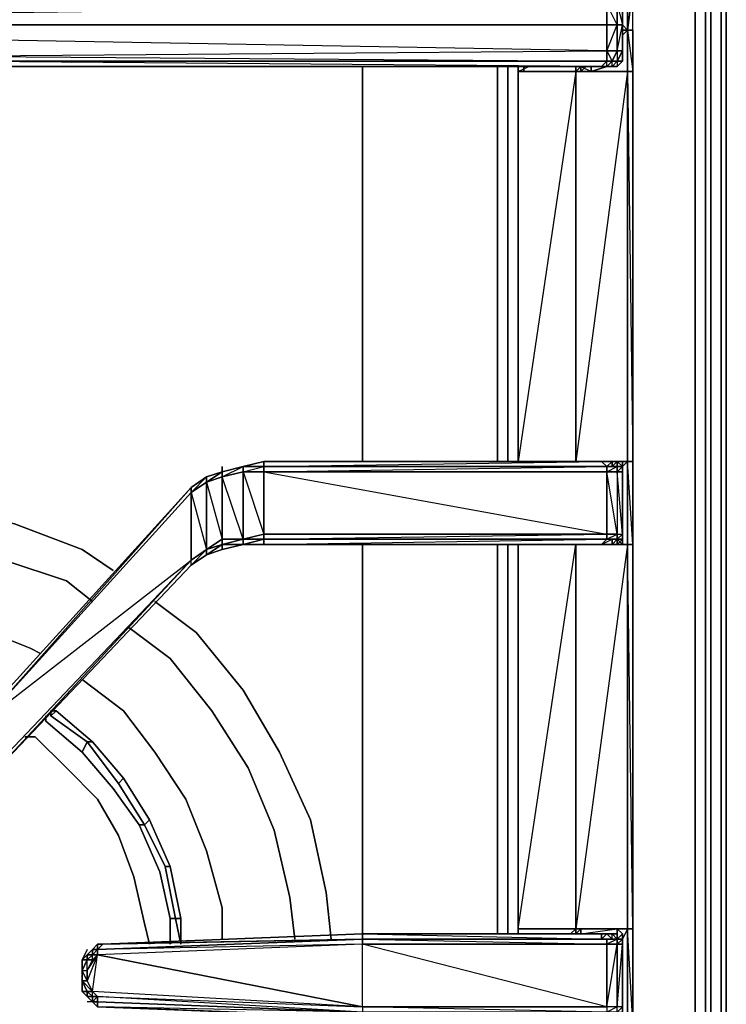
# Model space of a CAD drawing. Units: inches. Extents: x 0 to 30, y -29.6 to 0.
# Drawn here: x 25.5 to 30, y -21.5 to -15.3 of the extents above; entities that cross this region are included whole.
import ezdxf

# ---------------------------------------------------------------- set-up
doc = ezdxf.new("R2010")
doc.units = ezdxf.units.IN
doc.header["$MEASUREMENT"] = 0
doc.layers.get('0').update_dxf_attribs({"true_color": 0x068671})

msp = doc.modelspace()

# ---------------------------------------------------------------- linework, layer by layer
at = {"color": 136, "elevation": 0}
for points in [[(29.9756, -0.1648), (29.9756, -0.1318), (30.0086, -0.2307), (29.9756, -0.1318), (30.0086, -0.2307), (30.0086, -25.8673), (30.0086, -0.2307), (29.9756, -0.1318), (29.9756, -0.1648), (29.9427, -0.1648)], [(29.9097, -4.0249), (29.9097, -13.8236), (29.9097, -27.4843), (29.9097, -13.8236)], [(27.6995, -15.5724), (27.6995, -18.0812)], [(28.5564, -15.5724), (28.5564, -18.0812)], [(28.6224, -15.5724), (28.6224, -18.0812)], [(28.6883, -15.5724), (28.6883, -18.0812)], [(27.6995, -18.6085), (27.6995, -21.0824)], [(28.5564, -18.6085), (28.5564, -21.0824)], [(28.6224, -18.6085), (28.6224, -21.0824)], [(28.6883, -18.6085), (28.6883, -21.0824)]]:
    msp.add_lwpolyline(points, close=True, dxfattribs=at)
for points in [[(29.9756, -0.1648), (29.9756, -25.9333)], [(29.9756, -25.9333), (29.9756, -0.1648), (30.0086, -0.2307), (30.0086, -25.8673), (29.9756, -25.9662)], [(30.0086, -25.8673), (30.0086, -0.2307), (29.9756, -0.1648), (29.9756, -25.9333)], [(0.1978, -27.4843), (29.8108, -27.4843), (29.8108, -27.5832), (29.8768, -27.5502), (29.9097, -27.4843), (29.8768, -27.4843), (29.8768, -27.5502), (29.8108, -27.5832), (29.8108, -27.4843), (29.8768, -27.4843), (29.9097, -27.4843), (29.8768, -27.5502), (29.8108, -27.5832), (29.8768, -27.5502), (29.8768, -27.4843), (29.8768, -13.8236), (29.8768, -4.0908), (29.8768, -13.8236), (29.8768, -27.4843), (29.8108, -27.4843), (29.8108, -13.8236), (29.8108, -27.4843), (0.1978, -27.4843)], [(29.8108, -13.8236), (29.8108, -27.4843), (29.8768, -27.4843), (29.8768, -13.8236), (29.8768, -4.0908)], [(29.8768, -27.5502), (29.8768, -27.4843), (29.9097, -27.4843), (29.9097, -13.8236)], [(29.8768, -27.5502), (29.9097, -27.4843), (29.9097, -13.8236)], [(27.6995, -15.5724), (27.6995, -18.0812)], [(28.5564, -18.0812), (28.5564, -15.5724)], [(28.6224, -15.5724), (28.6224, -18.0812)], [(28.6883, -18.0812), (28.6883, -15.5724)], [(27.6995, -18.6085), (27.6995, -21.0824)], [(28.5564, -21.0824), (28.5564, -18.6085)], [(28.6224, -18.6085), (28.6224, -21.0824)], [(28.6883, -21.0824), (28.6883, -18.6085)]]:
    msp.add_lwpolyline(points, dxfattribs=at)
at = {"color": 135, "elevation": 0}
for points in [[(29.1187, -4.2227), (29.3824, -6.0704), (29.3824, -4.2227), (29.3824, -6.0704), (29.4153, -6.0704), (29.4153, -6.5996), (29.3824, -9.0406), (29.4153, -9.0406), (29.4153, -9.6338), (29.3824, -12.0767), (29.4153, -12.0767), (29.4153, -12.6041), (29.3824, -15.078), (29.4153, -15.078), (29.3824, -15.3416), (29.4153, -15.6053), (29.3824, -15.6053), (29.4153, -18.0812), (29.4153, -15.6053), (29.4153, -15.3416), (29.3824, -15.3416), (29.4153, -15.078)], [(29.3824, -15.3416), (29.4153, -15.078), (29.4153, -12.6041), (29.4153, -12.0767), (29.4153, -9.6338), (29.4153, -9.0406), (29.4153, -6.5996), (29.4153, -6.0704), (29.4153, -4.2227), (29.4153, -6.0704), (29.3824, -6.0704)], [(19.9172, -15.078), (19.8842, -15.078), (24.105, -15.078), (24.105, -15.1109), (19.8842, -15.078), (19.8513, -15.078), (19.8183, -15.078), (19.8842, -15.078), (19.8513, -15.1109), (19.8183, -15.078), (19.7854, -15.1109), (19.8513, -15.1109), (19.8513, -15.1769), (24.105, -15.1439), (19.8513, -15.3087), (29.2505, -15.1769), (29.2505, -15.3087)], [(29.0857, -15.5724), (29.0528, -15.6053), (29.3824, -15.6053), (29.3824, -15.3416), (29.3494, -15.3087), (29.3164, -15.3087), (29.3164, -15.1769), (29.2505, -15.1109), (29.2835, -15.1109), (29.2505, -15.078)], [(29.2505, -15.3087), (29.3164, -15.3087), (29.2505, -15.1769), (29.3164, -15.1769), (29.2835, -15.1109), (29.2176, -15.078), (29.2505, -15.078)], [(29.2505, -15.078), (29.3824, -15.078), (29.3824, -15.3416)], [(29.3824, -15.3416), (29.3824, -15.078), (29.2505, -15.078)], [(29.4153, -27.0888), (29.4153, -26.924), (29.4153, -26.7902), (29.4153, -24.6129), (29.4153, -24.0856), (29.4153, -21.6447), (29.4153, -21.0494), (29.4153, -18.6085), (29.4153, -18.0812), (29.4153, -15.6053), (29.4153, -15.3416), (29.4153, -15.078)], [(29.3494, -15.1769), (29.3494, -15.3087), (29.3494, -15.4735)], [(19.8513, -15.3087), (24.9309, -15.5064), (24.9968, -15.5064), (29.2505, -15.4735), (29.2505, -15.5394), (24.9968, -15.5394), (24.9968, -15.5064)], [(19.8513, -15.3087), (24.9968, -15.5064), (29.2505, -15.4735), (29.2505, -15.3087), (29.3164, -15.3087), (29.3164, -15.4735), (29.2505, -15.4735)], [(29.2505, -15.3087), (29.2505, -15.4735), (19.8513, -15.3087)], [(29.2505, -15.4735), (29.2505, -15.3087), (19.8513, -15.3087)], [(24.9968, -15.5064), (29.2505, -15.4735), (19.8513, -15.3087)], [(24.9968, -15.5724), (24.9309, -15.5394), (24.9968, -15.5394), (24.9968, -15.5064), (29.2505, -15.5394), (29.2505, -15.4735), (29.2835, -15.5394), (29.3164, -15.4735), (29.2505, -15.4735), (29.3164, -15.3087), (29.3164, -15.4735), (29.3164, -15.5394), (29.2835, -15.5724), (29.2835, -15.5394), (29.3164, -15.5394), (29.3164, -15.5724), (29.3494, -15.5394), (29.3164, -15.5394), (29.3494, -15.4735)], [(29.3494, -15.4735), (29.3494, -15.3087)], [(29.3494, -15.4735), (29.3494, -15.3087)], [(29.3824, -15.3416), (29.3824, -15.6053), (29.0528, -15.6053), (29.0528, -15.5724), (29.0528, -15.6053), (28.6883, -15.6053), (28.6883, -15.5724)], [(29.3494, -15.3746), (29.3824, -15.3416)], [(29.4153, -15.6053), (29.3824, -15.6053), (29.3824, -15.3416)], [(29.3824, -15.3416), (29.4153, -15.3416)], [(29.3494, -15.4735), (29.3494, -15.5394), (29.3164, -15.5724), (29.2505, -15.5724), (29.2176, -15.5724), (29.1517, -15.5724)], [(24.7312, -18.9711), (24.6983, -19.004), (24.7312, -18.9711), (24.7312, -18.9381), (24.7312, -18.9711), (24.7991, -15.7721), (24.7991, -15.7042), (24.7991, -15.6712), (24.7991, -15.6383), (24.7991, -15.6712), (24.832, -15.6053), (24.865, -15.6053), (24.865, -15.5724), (24.865, -15.6053), (24.9309, -15.5724), (24.9968, -15.5724), (29.0198, -15.5724), (29.0857, -15.5724), (29.1187, -15.5724)], [(24.9968, -15.5724), (29.0198, -15.5724), (29.1517, -15.5724)], [(24.9968, -15.5724), (29.0198, -15.5724), (24.9968, -15.5724), (29.1517, -15.5724)], [(29.0528, -15.6053), (28.6883, -15.6053), (28.7561, -15.5724)], [(28.6883, -15.5724), (28.6883, -15.6053), (28.6883, -18.0812)], [(28.6883, -18.0812), (28.6883, -15.6053), (29.0528, -15.6053), (29.0528, -18.0812), (28.6883, -18.0812), (29.0528, -18.0812)], [(28.7232, -15.6053), (28.7232, -15.5724)], [(29.3164, -18.0812), (29.3164, -18.1141), (29.3494, -18.1141), (29.3824, -18.0812), (29.3824, -15.6053), (29.0528, -18.0812), (29.3824, -18.0812), (29.3824, -18.6085), (29.0528, -18.6085), (29.0857, -18.6085), (29.3164, -18.6085)], [(29.3164, -18.0812), (29.0857, -18.0812), (29.0528, -18.0812), (29.0857, -18.0812), (29.0528, -18.0812), (29.0528, -15.6053)], [(29.1517, -15.5724), (29.1517, -15.6053), (29.0857, -15.6053), (29.0857, -15.5724), (29.0857, -15.6053), (29.1517, -15.6053), (29.2505, -15.5724)], [(29.0857, -15.5724), (29.1517, -15.6053), (29.2505, -15.5724)], [(29.0857, -15.5724), (29.1517, -15.6053), (29.2505, -15.5724), (29.1517, -15.6053), (29.1517, -15.5724)], [(29.1517, -15.5724), (29.0857, -15.5724)], [(29.0857, -15.5724), (29.1187, -15.5724), (29.1517, -15.5724)], [(29.1517, -15.5724), (29.1187, -15.5724), (29.0857, -15.6053), (29.1517, -15.6053)], [(29.2505, -15.5724), (29.2176, -15.5724)], [(29.2505, -15.5724), (29.2176, -15.5724)], [(29.2505, -15.5724), (29.2835, -15.5724)], [(29.4153, -26.924), (29.4153, -26.7902), (29.4153, -24.6129), (29.4153, -24.0856), (29.4153, -21.6447), (29.4153, -21.0494), (29.4153, -18.6085), (29.4153, -18.0812), (29.4153, -15.6053)], [(29.3164, -18.0812), (29.2835, -18.0812), (29.2176, -18.0812), (27.0733, -18.0812), (26.9414, -18.1141), (26.8096, -18.1471), (26.8096, -18.1141), (26.8096, -18.1471), (26.7107, -18.18), (26.6118, -18.246)], [(26.8096, -18.1471), (26.9414, -18.1141), (26.9414, -18.1471), (27.0733, -18.5426), (26.9414, -18.5755), (26.8096, -18.6085), (26.8096, -18.5755), (26.9414, -18.5755)], [(26.9414, -18.6085), (26.9414, -18.5755), (26.8096, -18.6085), (26.9414, -18.5755), (26.9414, -18.1471), (26.8096, -18.18), (26.9414, -18.1141), (26.8096, -18.1471)], [(26.9414, -18.1141), (27.0733, -18.0812)], [(26.9414, -18.1141), (27.0733, -18.1141), (27.0733, -18.1471), (29.2505, -18.5426), (29.2505, -18.1471), (27.0733, -18.1471), (29.2505, -18.1141)], [(29.3164, -18.6085), (29.2835, -18.6085), (29.3164, -18.5755), (29.3164, -18.5426), (29.2505, -18.5426), (27.0733, -18.5426), (27.0733, -18.1471), (26.9414, -18.1471), (27.0733, -18.1141)], [(27.0733, -18.1141), (29.2505, -18.1141), (29.2505, -18.1471), (29.3164, -18.1141), (29.2505, -18.1141), (29.2835, -18.1141), (29.2835, -18.0812)], [(29.0528, -18.0812), (29.3824, -18.0812), (29.3824, -18.6085), (29.0528, -18.6085), (29.0528, -21.0494), (28.6883, -21.0494)], [(29.0857, -18.0812), (29.0528, -18.0812), (29.0857, -18.0812), (29.3164, -18.0812)], [(29.0857, -18.6085), (29.3164, -18.6085), (29.3494, -18.6085), (29.3494, -18.5755), (29.3494, -18.5426), (29.3494, -18.1471), (29.3494, -18.1141), (29.3494, -18.0812), (29.3164, -18.0812)], [(29.2505, -18.1141), (29.2835, -18.0812)], [(29.3494, -18.1141), (29.3164, -18.1141), (29.2835, -18.1141), (29.2835, -18.0812), (29.3164, -18.0812)], [(29.3494, -18.1141), (29.3164, -18.0812)], [(29.3494, -18.1141), (29.3164, -18.1141), (29.3164, -18.0812)], [(29.3164, -18.0812), (29.3494, -18.1141)], [(29.3494, -18.1141), (29.3164, -18.1141), (29.3164, -18.0812)], [(29.3164, -18.0812), (29.3494, -18.0812), (29.3494, -18.1141)], [(29.3494, -18.1141), (29.3494, -18.1471)], [(29.3494, -18.5426), (29.3494, -18.1471), (29.3494, -18.1141)], [(29.3494, -18.5426), (29.3494, -18.1471), (29.3494, -18.1141)], [(26.7107, -18.213), (26.7107, -18.18), (26.8096, -18.1471), (26.7107, -18.213), (26.7107, -18.18), (26.6118, -18.246), (26.7107, -18.18), (26.8096, -18.1471), (26.7107, -18.213), (26.8096, -18.18), (26.8096, -18.5755), (26.9414, -18.5755), (26.8096, -18.18), (26.8096, -18.1471), (26.7107, -18.213), (26.8096, -18.5755), (26.7107, -18.6415)], [(26.6118, -18.2789), (26.7107, -18.6415), (26.7107, -18.213), (26.6118, -18.2789), (26.7107, -18.18), (26.6118, -18.246)], [(29.3164, -18.6085), (29.2835, -18.6085), (29.2835, -18.5755), (29.3164, -18.5755), (29.2505, -18.5755), (29.3164, -18.5426), (29.2505, -18.1471), (29.3164, -18.1471), (29.3164, -18.5426), (29.3494, -18.5426), (29.3494, -18.5755), (29.3164, -18.6085), (29.3164, -18.5755)], [(26.6118, -18.246), (25.2935, -19.6981), (25.1946, -19.8299), (25.1946, -19.797), (25.1946, -19.8299), (25.0298, -19.9618), (24.865, -20.0607), (24.6983, -20.0936), (24.5335, -20.1266), (24.3687, -20.0936), (24.2039, -20.0607), (24.072, -19.9618), (24.072, -19.9947), (23.9072, -19.8629), (23.9072, -19.8299), (23.7754, -19.7311), (23.9072, -19.8299)], [(26.6118, -18.246), (25.2935, -19.7311)], [(26.6118, -18.246), (25.2935, -19.6981), (25.2935, -19.7311)], [(26.6118, -18.2789), (26.6118, -18.246)], [(29.3494, -18.5426), (29.3494, -18.5755), (29.3494, -18.6085), (29.3164, -18.6085), (29.0857, -18.6085)], [(29.3494, -18.5426), (29.3494, -18.5755), (29.3164, -18.6085)], [(29.3164, -18.5755), (29.3164, -18.5426), (29.3494, -18.5426)], [(29.3494, -18.5426), (29.3494, -18.5755), (29.3164, -18.5755)], [(29.3164, -18.6085), (29.3494, -18.6085), (29.3494, -18.5755), (29.3494, -18.5426)], [(29.3164, -18.5755), (29.3494, -18.5426)], [(29.3494, -18.5755), (29.3494, -18.5426)], [(29.0857, -18.6085), (29.2176, -18.6085), (27.0733, -18.6085), (27.0733, -18.5755), (27.0733, -18.6085), (26.9414, -18.6085), (26.8096, -18.6415), (26.7107, -18.6744), (26.6118, -18.7403), (25.3264, -20.0936), (26.6118, -18.7403), (26.6118, -18.7074)], [(26.8096, -18.6085), (26.7107, -18.6744), (26.8096, -18.6415), (26.8096, -18.6085), (26.7107, -18.6744), (26.8096, -18.6415), (26.9414, -18.6085)], [(26.9414, -18.6085), (26.8096, -18.6085)], [(26.9414, -18.6085), (26.9414, -18.5755), (27.0733, -18.5755)], [(27.0733, -18.5755), (26.9414, -18.6085)], [(28.6883, -18.6085), (28.6883, -21.0824)], [(28.7232, -18.6085), (28.6883, -18.6085), (29.0528, -18.6085), (29.0528, -21.0494), (29.0528, -21.0824)], [(29.0528, -21.0494), (29.0528, -18.6085), (29.3824, -18.6085), (29.3824, -21.0494)], [(29.3164, -21.0494), (29.3824, -21.0494), (29.3824, -18.6085), (29.0528, -21.0494), (29.0857, -21.0494)], [(29.3164, -18.6085), (29.0857, -18.6085), (29.2176, -18.6085), (29.2505, -18.5755)], [(29.1846, -18.6085), (29.0857, -18.6085)], [(29.0857, -18.6085), (29.1846, -18.6085)], [(29.2176, -18.6085), (29.2835, -18.6085), (29.2176, -18.6085), (29.2835, -18.5755), (29.2505, -18.5755)], [(29.2176, -18.6085), (29.2835, -18.6085), (29.3164, -18.6085)], [(29.3164, -18.5755), (29.2835, -18.5755), (29.2505, -18.5755), (29.3164, -18.5755), (29.3164, -18.6085)], [(29.3494, -18.6085), (29.3164, -18.6085), (29.3164, -18.5755)], [(29.3164, -18.6085), (29.3494, -18.5755), (29.3164, -18.5755)], [(29.3164, -18.6085), (29.3164, -18.5755)], [(26.6118, -18.7074), (25.3264, -20.0607), (25.3264, -20.0936), (26.6118, -18.7403), (25.3264, -20.0936), (25.1946, -20.1925), (25.3264, -20.0607)], [(25.7549, -19.6651), (25.7219, -19.6651), (25.7219, -19.6981), (25.9526, -19.8629), (25.9197, -19.9288), (25.689, -19.7311), (25.689, -19.6981)], [(25.689, -19.7311), (25.9197, -19.9288), (25.9526, -19.8629), (25.7219, -19.6981), (25.7549, -19.6651)], [(25.7549, -19.6651), (25.7219, -19.6651)], [(25.7549, -19.6651), (25.7219, -19.6981), (25.7219, -19.6651)], [(25.9856, -19.8629), (25.9526, -19.8629), (25.7219, -19.6981)], [(26.5459, -21.1483), (26.5459, -20.9835), (26.5459, -21.1483), (26.5459, -20.9835), (26.48, -20.6539), (26.3482, -20.3573), (26.1834, -20.0936), (25.9856, -19.8629), (25.7549, -19.6651)], [(26.1834, -20.0936), (26.1504, -20.1266), (25.9526, -19.8629), (25.9856, -19.8629), (25.7549, -19.6651)], [(25.7549, -19.6651), (25.9856, -19.8629), (26.1834, -20.0936)], [(25.689, -19.7311), (25.9197, -19.9288), (26.1174, -20.1595), (26.2822, -20.3903), (26.3152, -20.3903), (26.1504, -20.1266), (26.1834, -20.0936)], [(26.3482, -21.1483), (26.3152, -21.0165), (26.2493, -20.7199), (26.1504, -20.4562), (26.0186, -20.2255), (25.8208, -20.0277), (25.6231, -19.8299), (25.5571, -19.8299)], [(25.6231, -19.8299), (25.8208, -20.0277), (26.0186, -20.2255), (26.1504, -20.4562), (26.2493, -20.7199), (26.3152, -21.0165)], [(26.3152, -21.0165), (26.2493, -20.7199), (26.1504, -20.4562), (26.0186, -20.2255), (25.8208, -20.0277), (25.6231, -19.8299)], [(25.9197, -19.9288), (26.1174, -20.1595), (26.2822, -20.3903), (26.4141, -20.6869), (26.48, -20.9835)], [(26.3482, -20.3573), (26.3152, -20.3903), (26.1504, -20.1266)], [(26.48, -20.6539), (26.447, -20.6539), (26.3152, -20.3903), (26.3482, -20.3573), (26.1834, -20.0936)], [(26.1834, -20.0936), (26.3482, -20.3573), (26.48, -20.6539)], [(26.2822, -20.3903), (26.4141, -20.6869), (26.48, -20.9835)], [(26.447, -20.6539), (26.513, -20.9835), (26.5459, -20.9835), (26.48, -20.6539)], [(26.48, -20.9835), (26.513, -20.9835), (26.447, -20.6539), (26.48, -20.6539)], [(26.48, -20.6539), (26.5459, -20.9835), (26.5459, -21.1483), (26.513, -20.9835), (26.48, -20.9835), (26.48, -21.1483)], [(26.5459, -21.1483), (26.513, -20.9835), (26.5459, -20.9835)], [(28.6883, -21.0494), (29.0528, -21.0494)], [(28.6883, -21.0494), (28.6883, -21.0824)], [(29.0528, -21.0494), (29.0198, -21.0824)], [(29.3824, -21.0494), (29.3824, -21.6447), (29.0528, -21.6447)], [(29.0857, -21.6447), (29.0857, -21.6117), (29.0528, -21.6447), (29.3824, -21.6447), (29.3824, -21.0494), (29.3494, -21.1154)], [(29.3164, -21.0494), (29.0857, -21.0494)], [(29.0857, -21.0494), (29.3164, -21.0494)], [(29.0857, -21.0824), (29.0857, -21.0494)], [(29.0857, -21.0494), (29.0857, -21.0824), (29.3164, -21.0494), (29.3164, -21.0824)], [(29.3164, -21.0494), (29.3494, -21.0824), (29.3494, -21.1154), (29.3494, -21.1483), (29.3494, -21.5458), (29.3494, -21.1483)], [(29.3164, -21.0494), (29.3164, -21.0824), (29.3164, -21.1154)], [(29.3494, -21.1154), (29.3494, -21.0824), (29.3164, -21.0494), (29.3164, -21.1154)], [(29.3164, -21.0494), (29.3164, -21.0824), (29.3164, -21.1154)], [(25.9856, -21.1813), (26.0186, -21.1813), (26.0515, -21.1483), (26.0186, -21.1483), (26.0515, -21.1483), (27.6995, -21.1154)], [(27.6995, -21.0824), (27.6995, -21.1154), (26.0186, -21.1483), (26.0515, -21.1483)], [(27.6995, -21.1154), (27.6995, -21.1483), (26.0186, -21.2142), (27.6995, -21.5458)], [(27.6995, -21.1483), (26.0186, -21.2142), (26.0186, -21.1813), (27.6995, -21.1154)], [(29.3164, -21.1154), (29.2835, -21.0824), (29.3164, -21.0824), (29.2835, -21.0824), (29.2505, -21.0824), (29.2176, -21.0824), (27.6995, -21.0824)], [(29.2176, -21.0824), (27.6995, -21.0824)], [(27.6995, -21.1154), (27.6995, -21.0824)], [(29.3164, -21.1154), (29.2835, -21.1154), (29.2176, -21.1154), (29.2505, -21.0824)], [(29.3164, -21.1154), (29.2505, -21.1154), (29.2835, -21.1154), (29.2505, -21.0824)], [(29.3164, -21.1154), (29.2835, -21.0824)], [(29.3164, -21.1154), (29.2835, -21.1154), (29.2835, -21.0824)], [(29.3164, -21.1154), (29.2835, -21.1154)], [(29.3164, -21.1154), (29.3164, -21.0824)], [(29.3164, -21.1154), (29.3494, -21.1154)], [(29.3494, -21.1154), (29.3164, -21.1154)], [(29.3494, -21.1154), (29.3164, -21.1154)], [(29.3494, -21.1154), (29.3164, -21.1154)], [(29.3494, -21.1154), (29.3164, -21.1154)], [(29.3494, -21.1154), (29.3494, -21.1483), (29.3494, -21.5458), (29.3494, -21.5787), (29.3494, -21.6117), (29.3494, -21.5787)], [(29.3494, -21.5458), (29.3494, -21.1483), (29.3494, -21.1154)], [(29.3494, -21.1154), (29.3494, -21.1483), (29.3494, -21.5458), (29.3494, -21.5787)], [(25.9526, -21.1813), (25.9197, -21.2472), (25.9197, -21.3151), (25.9526, -21.2472), (25.9197, -21.3151), (25.9526, -21.2472), (25.9197, -21.2472), (25.9197, -21.3151), (25.9197, -21.381), (25.9197, -21.4469), (25.9526, -21.4799), (25.9856, -21.5128)], [(25.9526, -21.1813), (25.9197, -21.2472), (25.9526, -21.2142), (25.9856, -21.1813), (25.9197, -21.2472), (25.9526, -21.2472), (25.9197, -21.3151)], [(25.9856, -21.1813), (25.9526, -21.2142)], [(26.0515, -21.1483), (26.0186, -21.1483), (26.0186, -21.1813), (26.0186, -21.1483), (26.0186, -21.1813), (25.9856, -21.1813)], [(26.0186, -21.1483), (26.0186, -21.1813), (26.0186, -21.1483), (25.9856, -21.1813)], [(26.0186, -21.1483), (25.9856, -21.1813)], [(26.0186, -21.1813), (25.9856, -21.1813)], [(27.6995, -21.5458), (27.6995, -21.1483), (26.0186, -21.2142)], [(25.9856, -21.5128), (25.9856, -21.4799), (25.9856, -21.4469), (26.0186, -21.2142), (25.9856, -21.2472), (25.9526, -21.3151)], [(27.6995, -21.5458), (26.0186, -21.2142)], [(25.9197, -21.3151), (25.9526, -21.3151)], [(25.9197, -21.3151), (25.9197, -21.381)], [(25.9197, -21.381), (25.9197, -21.3151)], [(25.9197, -21.381), (25.9197, -21.3151)], [(25.9197, -21.3151), (25.9197, -21.381)], [(25.9197, -21.3151), (25.9197, -21.381)], [(25.9197, -21.381), (25.9526, -21.4469)], [(25.9197, -21.381), (25.9526, -21.4469), (25.9856, -21.4469)], [(25.9197, -21.4469), (25.9856, -21.5128), (25.9526, -21.5128)], [(27.6995, -21.5458), (27.6995, -21.5787), (26.0186, -21.5128), (27.6995, -21.5787), (26.0186, -21.5458), (27.6995, -21.6117), (26.0515, -21.5458), (27.6995, -21.6117), (27.6995, -21.5787), (26.0186, -21.4799), (26.0186, -21.5128), (25.9856, -21.5128), (26.0186, -21.5458)], [(25.9856, -21.5128), (25.9526, -21.5128)], [(26.0186, -21.5458), (25.9856, -21.5128), (26.0186, -21.5128), (26.0186, -21.5458), (25.9856, -21.5128)], [(25.9856, -21.5128), (26.0186, -21.5128)], [(25.9856, -21.5128), (26.0186, -21.5128), (26.0186, -21.5458)]]:
    msp.add_lwpolyline(points, dxfattribs=at)
for points in [[(29.3494, -15.1769), (29.3164, -15.1109), (29.3494, -15.1769), (29.3164, -15.1769), (29.3494, -15.3087)], [(29.3824, -15.3416), (29.3824, -15.078), (29.4153, -15.078)], [(19.8513, -15.3087), (29.2505, -15.3087), (29.2505, -15.1769), (19.8513, -15.3087), (24.105, -15.1439), (19.8513, -15.1769)], [(29.3164, -15.1769), (29.3164, -15.3087), (29.2505, -15.3087), (29.2505, -15.1769)], [(29.3494, -15.1769), (29.3494, -15.3087), (29.3164, -15.3087), (29.3164, -15.1769)], [(29.3494, -15.1769), (29.3494, -15.3087)], [(29.3494, -15.1769), (29.3494, -15.3087), (29.3494, -15.4735), (29.3494, -15.5394), (29.3494, -15.4735), (29.3494, -15.3087)], [(29.3494, -15.3087), (29.3494, -15.4735), (29.3164, -15.4735), (29.3164, -15.3087)], [(29.3164, -15.4735), (29.3494, -15.3087), (29.3494, -15.4735)], [(29.3494, -15.3416), (29.3824, -15.3416)], [(29.3824, -15.3416), (29.3494, -15.3416)], [(29.4153, -15.3416), (29.4153, -15.6053)], [(29.2835, -15.5394), (29.2505, -15.5394), (29.2505, -15.4735), (29.3164, -15.4735)], [(29.3164, -15.5394), (29.2835, -15.5394), (29.3164, -15.4735), (29.3494, -15.4735)], [(29.3494, -15.5394), (29.3164, -15.5394), (29.3494, -15.4735)], [(24.9968, -15.5394), (29.2505, -15.5394), (29.2176, -15.5724), (24.9968, -15.5724)], [(29.2505, -15.5394), (29.2176, -15.5724), (24.9968, -15.5394)], [(29.2505, -15.5394), (29.2835, -15.5394), (29.2505, -15.5724), (29.2176, -15.5724)], [(29.2835, -15.5724), (29.2505, -15.5724), (29.2835, -15.5394), (29.3164, -15.5394)], [(29.2835, -15.5394), (29.2505, -15.5724), (29.2505, -15.5394)], [(29.3164, -15.5724), (29.2835, -15.5724), (29.3164, -15.5394), (29.3494, -15.5394)], [(29.0198, -15.5724), (24.9968, -15.5724), (29.1517, -15.5724)], [(24.9968, -15.5724), (29.2176, -15.5724), (29.1517, -15.5724)], [(29.2176, -15.5724), (24.9968, -15.5724), (29.1517, -15.5724)], [(28.6883, -18.0812), (28.6883, -15.6053)], [(29.0528, -18.0812), (29.0528, -15.6053), (28.6883, -18.0812), (29.0528, -18.0812)], [(28.7232, -15.5724), (28.7232, -15.6053)], [(28.7232, -15.5724), (28.7232, -15.6053)], [(29.0198, -15.5724), (29.1517, -15.5724), (29.0857, -15.5724)], [(29.1517, -15.5724), (29.0198, -15.5724), (29.0857, -15.5724), (29.0198, -15.5724)], [(29.0528, -15.5724), (29.0528, -15.6053)], [(29.0528, -15.5724), (29.0528, -15.6053)], [(29.0528, -18.0812), (29.0528, -15.6053), (29.3824, -15.6053), (29.3824, -18.0812)], [(29.0528, -15.6053), (29.0528, -18.0812)], [(29.1187, -15.5724), (29.0857, -15.5724), (29.1517, -15.5724)], [(29.1517, -15.5724), (29.0857, -15.5724), (29.1187, -15.5724)], [(29.0857, -15.5724), (29.0857, -15.6053)], [(29.1187, -15.5724), (29.1517, -15.5724)], [(29.2176, -15.5724), (29.2505, -15.5724), (29.1517, -15.6053), (29.1517, -15.5724)], [(29.2176, -15.5724), (29.1517, -15.5724)], [(29.2505, -15.5724), (29.2176, -15.5724)], [(29.2505, -15.5724), (29.2835, -15.5724), (29.3164, -15.5724)], [(29.3164, -15.5724), (29.2835, -15.5724), (29.2505, -15.5724)], [(29.4153, -15.6053), (29.4153, -18.0812), (29.3824, -18.0812), (29.3824, -15.6053)], [(26.9414, -18.1141), (26.9414, -18.1471), (26.8096, -18.18), (26.8096, -18.1471)], [(26.9414, -18.1141), (26.8096, -18.1471)], [(26.9414, -18.1141), (26.8096, -18.1471)], [(26.8096, -18.1471), (26.9414, -18.1141)], [(26.9414, -18.1141), (27.0733, -18.0812), (27.0733, -18.1141)], [(26.9414, -18.1141), (27.0733, -18.0812), (27.0733, -18.1141)], [(27.0733, -18.1141), (27.0733, -18.1471), (26.9414, -18.1471), (26.9414, -18.1141)], [(27.0733, -18.1141), (26.9414, -18.1141)], [(29.2176, -18.0812), (29.2505, -18.1141), (27.0733, -18.1141), (27.0733, -18.0812)], [(29.2505, -18.1141), (27.0733, -18.1141), (29.2176, -18.0812), (27.0733, -18.0812), (29.2176, -18.0812)], [(29.2505, -18.1141), (29.2505, -18.1471), (27.0733, -18.1471), (27.0733, -18.1141)], [(29.2505, -18.1141), (27.0733, -18.1141)], [(29.3164, -18.0812), (29.0857, -18.0812)], [(29.0857, -18.0812), (29.3164, -18.0812)], [(29.2835, -18.0812), (29.2835, -18.1141), (29.2505, -18.1141), (29.2176, -18.0812)], [(29.2176, -18.0812), (29.2835, -18.0812)], [(29.3164, -18.1141), (29.3164, -18.1471), (29.2505, -18.1471), (29.2505, -18.1141)], [(29.2835, -18.1141), (29.3164, -18.1141), (29.2505, -18.1141)], [(29.3164, -18.1141), (29.2835, -18.1141), (29.3164, -18.1141), (29.3164, -18.0812), (29.3164, -18.1141), (29.3494, -18.1141), (29.3164, -18.1471)], [(29.3164, -18.0812), (29.2835, -18.1141), (29.3164, -18.1141)], [(29.2835, -18.0812), (29.3164, -18.0812)], [(29.3494, -18.1141), (29.3494, -18.0812), (29.3164, -18.0812)], [(29.3494, -18.1141), (29.3164, -18.1141), (29.3164, -18.0812)], [(29.3494, -18.1141), (29.3494, -18.1471), (29.3164, -18.1471), (29.3164, -18.1141)], [(29.3494, -18.0812), (29.3494, -18.1141)], [(29.3494, -18.1141), (29.3494, -18.0812), (29.3494, -18.1471)], [(29.3494, -18.1141), (29.3494, -18.1471)], [(29.3494, -18.1141), (29.3494, -18.1471)], [(29.3494, -18.1141), (29.3494, -18.1471)], [(29.3824, -18.0812), (29.4153, -18.0812), (29.4153, -18.6085), (29.3824, -18.6085)], [(29.4153, -18.0812), (29.4153, -18.6085), (29.3824, -18.0812)], [(26.7107, -18.18), (26.7107, -18.213), (26.6118, -18.2789), (26.6118, -18.246)], [(26.7107, -18.18), (26.6118, -18.246)], [(26.8096, -18.1471), (26.8096, -18.18), (26.7107, -18.213)], [(26.7107, -18.18), (26.8096, -18.1471)], [(26.7107, -18.18), (26.8096, -18.1471)], [(26.8096, -18.18), (26.8096, -18.5755), (26.7107, -18.6415), (26.7107, -18.213)], [(26.9414, -18.1471), (26.9414, -18.5755), (26.8096, -18.5755), (26.8096, -18.18)], [(27.0733, -18.1471), (27.0733, -18.5426), (26.9414, -18.5755), (26.9414, -18.1471)], [(29.2505, -18.5426), (27.0733, -18.5426), (27.0733, -18.1471), (29.2505, -18.1471)], [(29.2505, -18.1471), (29.3164, -18.1471), (29.3164, -18.5426), (29.2505, -18.5426)], [(29.3494, -18.1471), (29.3164, -18.1471), (29.3164, -18.5426), (29.3494, -18.5426)], [(29.3494, -18.1471), (29.3494, -18.5426), (29.3164, -18.1471)], [(29.3494, -18.5426), (29.3494, -18.1471)], [(25.2935, -19.6981), (26.6118, -18.246)], [(25.2935, -19.7311), (25.2935, -19.6981), (26.6118, -18.246), (26.6118, -18.2789)], [(25.2935, -19.6981), (26.6118, -18.246)], [(26.6118, -18.2789), (26.7107, -18.213), (26.7107, -18.6415), (26.6118, -18.7074)], [(26.7107, -18.213), (26.6118, -18.2789)], [(26.6118, -18.7074), (25.3264, -20.0607), (25.2935, -19.7311), (26.6118, -18.2789)], [(25.2935, -19.7311), (26.6118, -18.2789)], [(25.2935, -19.7311), (26.6118, -18.2789)], [(25.2935, -19.7311), (26.6118, -18.7074), (25.3264, -20.0607), (26.6118, -18.7074), (26.6118, -18.2789)], [(26.9414, -18.5755), (27.0733, -18.5426), (27.0733, -18.5755)], [(26.9414, -18.5755), (27.0733, -18.5426), (27.0733, -18.5755)], [(29.2505, -18.5426), (29.2505, -18.5755), (27.0733, -18.5755), (27.0733, -18.5426)], [(27.0733, -18.5755), (29.2505, -18.5426), (29.2505, -18.5755)], [(29.2505, -18.5426), (29.3164, -18.5426), (29.3164, -18.5755), (29.2505, -18.5755)], [(29.3494, -18.5755), (29.3494, -18.5426)], [(29.3494, -18.5426), (29.3494, -18.5755)], [(26.7107, -18.6415), (26.8096, -18.5755), (26.8096, -18.6085)], [(26.7107, -18.6415), (26.8096, -18.5755), (26.8096, -18.6085)], [(26.8096, -18.6085), (26.8096, -18.6415), (26.7107, -18.6744)], [(26.8096, -18.6085), (26.7107, -18.6744), (26.7107, -18.6415)], [(26.9414, -18.5755), (26.9414, -18.6085), (26.8096, -18.6085)], [(26.9414, -18.6085), (26.8096, -18.6415), (26.8096, -18.6085)], [(26.8096, -18.6415), (26.9414, -18.6085)], [(27.0733, -18.5755), (27.0733, -18.6085), (26.9414, -18.6085)], [(27.0733, -18.6085), (29.2176, -18.6085), (27.0733, -18.6085), (29.2505, -18.5755), (27.0733, -18.5755), (26.9414, -18.6085), (27.0733, -18.6085), (27.0733, -18.5755), (26.9414, -18.6085)], [(29.2505, -18.5755), (29.2176, -18.6085), (27.0733, -18.6085), (27.0733, -18.5755)], [(29.2505, -18.5755), (27.0733, -18.5755)], [(29.0528, -18.6085), (28.6883, -18.6085), (28.6883, -21.0494), (28.6883, -18.6085)], [(28.6883, -21.0824), (28.6883, -18.6085)], [(28.6883, -21.0494), (29.0528, -18.6085), (29.0528, -21.0494)], [(28.6883, -18.6085), (28.6883, -21.0824)], [(28.6883, -21.0824), (28.6883, -18.6085), (28.6883, -21.0494)], [(29.0528, -21.0494), (29.0528, -18.6085)], [(29.0857, -18.6085), (29.0528, -18.6085)], [(29.0528, -18.6085), (29.0857, -18.6085)], [(29.2176, -18.6085), (29.2505, -18.5755), (29.2835, -18.5755), (29.2835, -18.6085)], [(29.3164, -18.5755), (29.3164, -18.6085), (29.2835, -18.6085), (29.2835, -18.5755)], [(29.3494, -18.5755), (29.3164, -18.5755), (29.2835, -18.5755), (29.3164, -18.5755)], [(29.2835, -18.5755), (29.3494, -18.5755), (29.3164, -18.5755)], [(29.3494, -18.5755), (29.3164, -18.6085), (29.3164, -18.5755)], [(29.3164, -18.5755), (29.3494, -18.5755)], [(29.3494, -18.5755), (29.3164, -18.5755), (29.3494, -18.6085)], [(29.3494, -18.6085), (29.3164, -18.6085), (29.3494, -18.5755)], [(29.3824, -18.6085), (29.4153, -18.6085), (29.4153, -21.0494), (29.3824, -21.0494)], [(29.4153, -18.6085), (29.4153, -21.0494), (29.3824, -18.6085)], [(26.7107, -18.6415), (26.7107, -18.6744), (26.6118, -18.7403), (26.6118, -18.7074)], [(26.7107, -18.6415), (26.6118, -18.7074)], [(26.7107, -18.6415), (26.6118, -18.7403), (26.7107, -18.6744), (26.7107, -18.6415), (26.6118, -18.7074)], [(26.7107, -18.6744), (26.6118, -18.7403)], [(25.3264, -20.0607), (26.6118, -18.7074)], [(26.6118, -18.7403), (26.6118, -18.7074), (25.3264, -20.0936)], [(25.3264, -20.0936), (26.6118, -18.7403)], [(25.689, -19.7311), (25.689, -19.6981)], [(25.7219, -19.6651), (25.7549, -19.6651)], [(25.7219, -19.6651), (25.7549, -19.6651)], [(25.7219, -19.6981), (25.7549, -19.6651), (25.7219, -19.6651)], [(25.9856, -19.8629), (25.7549, -19.6651)], [(25.7549, -19.6651), (25.9856, -19.8629), (25.9526, -19.8629), (26.1504, -20.1266), (26.1834, -20.0936), (25.9856, -19.8629)], [(25.5571, -19.8299), (25.6231, -19.8299)], [(26.3152, -20.3903), (26.2822, -20.3903), (26.1174, -20.1595), (25.9197, -19.9288), (25.9526, -19.8629), (26.1504, -20.1266)], [(25.9856, -19.8629), (26.1834, -20.0936)], [(25.9856, -19.8629), (26.1834, -20.0936)], [(26.3482, -20.3573), (26.1834, -20.0936)], [(26.1834, -20.0936), (26.3482, -20.3573), (26.3152, -20.3903), (26.447, -20.6539), (26.48, -20.6539), (26.3482, -20.3573)], [(26.3482, -20.3573), (26.48, -20.6539)], [(26.3482, -20.3573), (26.48, -20.6539)], [(26.513, -20.9835), (26.48, -20.9835), (26.4141, -20.6869), (26.2822, -20.3903), (26.3152, -20.3903), (26.447, -20.6539)], [(26.5459, -20.9835), (26.48, -20.6539)], [(26.48, -20.6539), (26.5459, -20.9835), (26.513, -20.9835), (26.5459, -21.1483), (26.5459, -20.9835)], [(26.48, -20.9835), (26.48, -21.1483)], [(26.5459, -20.9835), (26.5459, -21.1483)], [(26.3152, -21.0165), (26.3482, -21.1483)], [(28.6883, -21.0494), (28.6883, -21.0824)], [(29.0857, -21.0494), (29.0528, -21.0494)], [(29.0528, -21.0494), (29.0528, -21.0824)], [(29.0528, -21.0824), (29.0528, -21.0494)], [(29.0857, -21.0494), (29.0857, -21.0824), (29.0857, -21.0494), (29.0528, -21.0824)], [(29.0528, -21.0824), (29.0857, -21.0494)], [(29.0528, -21.0494), (29.0528, -21.0824)], [(29.0857, -21.0494), (29.0857, -21.0824)], [(29.3164, -21.0494), (29.0857, -21.0494)], [(29.3824, -21.0494), (29.3164, -21.0494)], [(29.3164, -21.0824), (29.3164, -21.0494), (29.3164, -21.1154)], [(29.3164, -21.1154), (29.3164, -21.0494), (29.3494, -21.0824), (29.3494, -21.1154)], [(29.3824, -21.0494), (29.4153, -21.0494), (29.4153, -21.6447), (29.3824, -21.6447)], [(29.4153, -21.0494), (29.4153, -21.6447), (29.3824, -21.0494)], [(26.0186, -21.1483), (27.6995, -21.1154), (26.0186, -21.1813)], [(26.0186, -21.1483), (27.6995, -21.1154)], [(26.0186, -21.1813), (27.6995, -21.1154), (27.6995, -21.1483)], [(26.0515, -21.1483), (27.6995, -21.0824)], [(26.0515, -21.1483), (27.6995, -21.0824)], [(27.6995, -21.0824), (29.2176, -21.0824), (29.2176, -21.1154), (27.6995, -21.1154)], [(29.2176, -21.1154), (29.2176, -21.0824), (27.6995, -21.0824)], [(27.6995, -21.1154), (29.2176, -21.1154), (29.2505, -21.1154)], [(27.6995, -21.1154), (29.2505, -21.1154), (29.2505, -21.1483), (27.6995, -21.1483)], [(29.2176, -21.1154), (29.2505, -21.1154), (27.6995, -21.1154), (29.2505, -21.1483), (29.2505, -21.1154), (27.6995, -21.1154)], [(29.2505, -21.0824), (29.2835, -21.1154), (29.2176, -21.1154), (29.2176, -21.0824)], [(29.2176, -21.0824), (29.2505, -21.0824)], [(29.2835, -21.1154), (29.3164, -21.1154), (29.2505, -21.1154), (29.2176, -21.1154)], [(29.2835, -21.0824), (29.3164, -21.1154), (29.2835, -21.1154), (29.2505, -21.0824)], [(29.2505, -21.0824), (29.2835, -21.0824)], [(29.3164, -21.1154), (29.3164, -21.1483), (29.2505, -21.1483), (29.2505, -21.1154)], [(29.3164, -21.1154), (29.2505, -21.1483), (29.3164, -21.1483)], [(29.2835, -21.0824), (29.3164, -21.0824)], [(29.3494, -21.1154), (29.3494, -21.0824), (29.3164, -21.1154)], [(29.3494, -21.1154), (29.3494, -21.1483), (29.3164, -21.1483), (29.3164, -21.1154)], [(29.3494, -21.1154), (29.3164, -21.1483), (29.3494, -21.1483)], [(29.3494, -21.0824), (29.3494, -21.1154)], [(29.3494, -21.1483), (29.3494, -21.1154)], [(29.3494, -21.1154), (29.3494, -21.1483)], [(25.9197, -21.2472), (25.9526, -21.2142), (25.9856, -21.1813)], [(25.9526, -21.2142), (25.9856, -21.1813), (25.9856, -21.2142)], [(25.9526, -21.2142), (25.9856, -21.1813)], [(25.9526, -21.2142), (25.9856, -21.1813)], [(25.9526, -21.2142), (25.9856, -21.2142), (25.9856, -21.1813)], [(25.9856, -21.1813), (26.0186, -21.1813), (26.0186, -21.1483)], [(25.9856, -21.1813), (26.0186, -21.1483), (26.0186, -21.1813)], [(25.9856, -21.1813), (26.0186, -21.1483)], [(25.9856, -21.1813), (26.0186, -21.1813), (26.0186, -21.2142), (25.9856, -21.2142)], [(25.9856, -21.1813), (26.0186, -21.1813)], [(25.9856, -21.2142), (26.0186, -21.1813), (26.0186, -21.2142)], [(26.0186, -21.1483), (26.0515, -21.1483)], [(27.6995, -21.1483), (29.2505, -21.1483), (29.2505, -21.5458), (27.6995, -21.5458)], [(29.2505, -21.1483), (29.2505, -21.5458), (29.2505, -21.5787), (27.6995, -21.5787), (29.2176, -21.5787), (29.2176, -21.6117), (27.6995, -21.6117), (29.2176, -21.6117), (27.6995, -21.5787), (29.2176, -21.5787), (29.2505, -21.5787), (27.6995, -21.5458), (29.2505, -21.5458), (27.6995, -21.1483)], [(29.3164, -21.5787), (29.3164, -21.5458), (29.2505, -21.5458), (29.3164, -21.1483), (29.3164, -21.5458), (29.2505, -21.5787), (29.3164, -21.5787), (29.2835, -21.5787), (29.2176, -21.5787)], [(29.2505, -21.5458), (29.2505, -21.1483), (29.3164, -21.1483), (29.3164, -21.5458)], [(29.3164, -21.5458), (29.3164, -21.1483), (29.3494, -21.1483), (29.3494, -21.5458)], [(29.3494, -21.5458), (29.3164, -21.5787), (29.3494, -21.5787), (29.3494, -21.5458), (29.3164, -21.5458), (29.3494, -21.1483)], [(25.9526, -21.2142), (25.9526, -21.2472), (25.9197, -21.2472)], [(25.9856, -21.2472), (25.9526, -21.2472), (25.9197, -21.3151), (25.9526, -21.3151), (25.9526, -21.381), (25.9526, -21.3151), (26.0186, -21.2142)], [(25.9856, -21.4469), (25.9526, -21.4469), (25.9197, -21.381), (25.9526, -21.381), (25.9197, -21.3151), (25.9526, -21.3151), (25.9526, -21.2472), (25.9197, -21.3151), (25.9197, -21.381), (25.9526, -21.381)], [(25.9197, -21.3151), (25.9197, -21.2472)], [(26.0186, -21.2142), (25.9526, -21.381), (25.9856, -21.4469), (26.0186, -21.4799), (27.6995, -21.5458), (25.9856, -21.4469)], [(25.9856, -21.2142), (26.0186, -21.2142), (25.9856, -21.2472), (25.9526, -21.2472)], [(25.9526, -21.2142), (25.9856, -21.2142), (25.9526, -21.2472)], [(25.9856, -21.2142), (25.9526, -21.2472), (25.9856, -21.2472)], [(25.9526, -21.2142), (25.9526, -21.2472)], [(25.9526, -21.381), (25.9526, -21.3151), (26.0186, -21.2142)], [(25.9856, -21.2472), (25.9526, -21.3151)], [(25.9197, -21.381), (25.9197, -21.3151)], [(25.9526, -21.4469), (25.9197, -21.381)], [(25.9526, -21.4469), (25.9197, -21.4469), (25.9197, -21.381), (25.9526, -21.4469), (25.9197, -21.4469), (25.9526, -21.4799), (25.9856, -21.5128), (25.9197, -21.4469), (25.9526, -21.4799)], [(25.9526, -21.381), (25.9197, -21.381), (25.9856, -21.4469)], [(25.9197, -21.4469), (25.9197, -21.381)], [(25.9197, -21.4469), (25.9856, -21.5128)], [(25.9526, -21.4469), (25.9526, -21.4799), (25.9197, -21.4469)], [(25.9856, -21.4799), (25.9526, -21.4469), (25.9856, -21.4469), (26.0186, -21.4799)], [(25.9856, -21.4799), (25.9526, -21.4799), (25.9526, -21.4469)], [(25.9526, -21.4469), (25.9856, -21.4799), (25.9526, -21.4799)], [(26.0186, -21.4799), (27.6995, -21.5458), (25.9856, -21.4469)], [(25.9856, -21.5128), (25.9526, -21.4799), (25.9856, -21.4799)], [(25.9526, -21.4799), (25.9856, -21.5128)], [(25.9526, -21.4799), (25.9856, -21.5128)], [(25.9856, -21.5128), (25.9856, -21.4799), (26.0186, -21.4799), (26.0186, -21.5128)], [(26.0186, -21.4799), (25.9856, -21.4799), (25.9856, -21.5128)], [(27.6995, -21.5787), (26.0186, -21.5128), (26.0186, -21.4799), (27.6995, -21.5458)], [(26.0186, -21.5458), (26.0186, -21.5128), (25.9856, -21.5128)], [(26.0186, -21.5128), (27.6995, -21.5787), (26.0186, -21.5458)], [(26.0186, -21.5128), (26.0186, -21.5458)]]:
    msp.add_lwpolyline(points, close=True, dxfattribs=at)
at = {"color": 86, "elevation": 0}
for points in [[(24.7312, -18.3448), (25.0298, -18.3778), (25.4912, -18.4767), (25.9197, -18.6415), (26.1174, -18.7733), (25.9197, -18.6415), (25.4912, -18.4767), (25.0298, -18.3778)], [(25.8208, -18.8392), (25.9856, -18.9711)], [(26.3811, -18.9711), (26.6448, -19.1688)], [(26.2163, -19.1359), (26.48, -19.3336)], [(25.5901, -19.2677), (25.656, -19.3007)], [(25.9197, -19.4674), (26.1834, -19.6651)], [(26.1834, -19.6651), (26.3811, -19.9288)], [(26.3811, -19.9288), (26.5789, -20.2255)], [(26.5789, -20.2255), (26.7107, -20.5551)], [(27.4688, -20.8187), (27.5017, -21.1154)], [(27.2381, -20.8517), (27.271, -21.1154)], [(26.8096, -20.9176), (26.8096, -21.1154)]]:
    msp.add_lwpolyline(points, close=True, dxfattribs=at)
for points in [[(25.9856, -18.9711), (25.8208, -18.8392), (25.4253, -18.7074), (24.9968, -18.5755), (24.7312, -18.5755)], [(24.9968, -18.5755), (25.4253, -18.7074), (25.8208, -18.8392)], [(25.8208, -18.8392), (25.4253, -18.7074), (24.9968, -18.5755)], [(25.5901, -19.2677), (25.2605, -19.1359), (24.8979, -19.037)], [(25.2605, -19.1359), (25.5901, -19.2677), (25.656, -19.3007)], [(25.5901, -19.2677), (25.2605, -19.1359)], [(27.271, -21.1154), (27.2381, -20.8517), (27.1392, -20.4232), (26.9744, -20.0277), (26.7437, -19.6651), (26.48, -19.3336), (26.2163, -19.1359)], [(26.6448, -19.1688), (26.9414, -19.5333), (27.1721, -19.9288), (27.3699, -20.3573), (27.4688, -20.8187)], [(27.4688, -20.8187), (27.3699, -20.3573), (27.1721, -19.9288), (26.9414, -19.5333), (26.6448, -19.1688)], [(26.48, -19.3336), (26.7437, -19.6651), (26.9744, -20.0277), (27.1392, -20.4232), (27.2381, -20.8517)], [(27.2381, -20.8517), (27.1392, -20.4232), (26.9744, -20.0277), (26.7437, -19.6651), (26.48, -19.3336)], [(25.9197, -19.4674), (26.1834, -19.6651)], [(26.8096, -20.9176), (26.7107, -20.5551), (26.5789, -20.2255), (26.3811, -19.9288), (26.1834, -19.6651)], [(26.7107, -20.5551), (26.8096, -20.9176)], [(26.8096, -20.9176), (26.7107, -20.5551)], [(26.8096, -21.1154), (26.8096, -20.9176)]]:
    msp.add_lwpolyline(points, dxfattribs=at)

doc.saveas('drawing.dxf')
